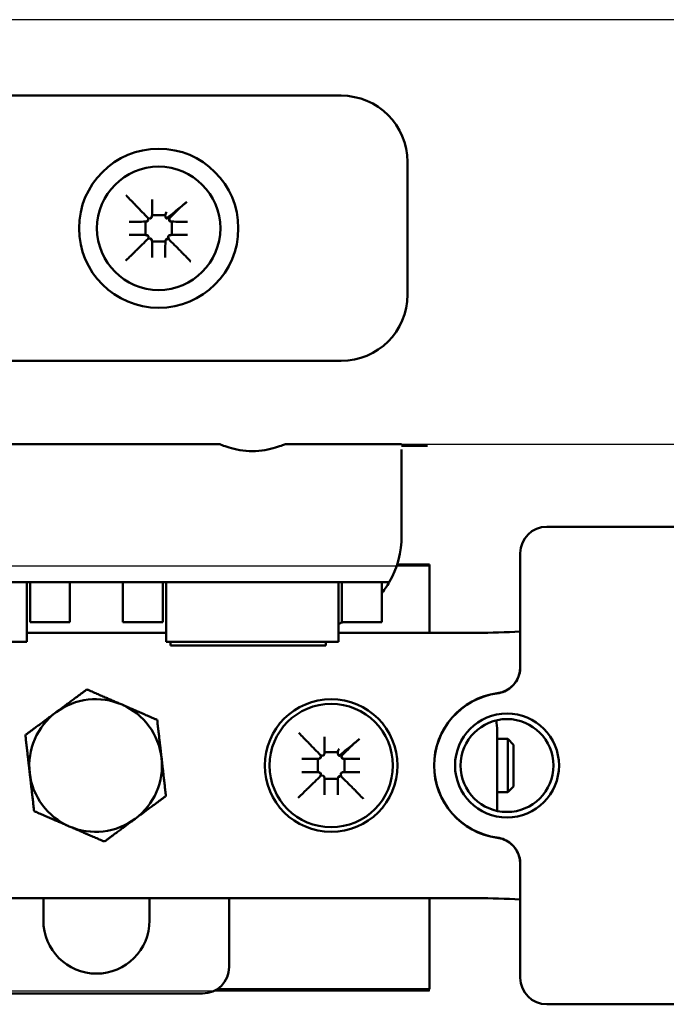
# Model space of a CAD drawing. Units: millimetres. Extents: x 2982 to 12204, y -8660 to 6480.
# Drawn here: x 7140 to 7323, y -4761 to -4483 of the extents above; entities that cross this region are included whole.
import ezdxf

# ---------------------------------------------------------------- set-up
doc = ezdxf.new("R2010")
doc.units = ezdxf.units.MM
doc.header["$LTSCALE"] = 25
doc.layers.add('Visible Edges(ISO)', color=7, linetype='Continuous', lineweight=50)

msp = doc.modelspace()

# ---------------------------------------------------------------- linework, layer by layer
for points in [[(9125.258, -4504.158), (9125.258, -4482.685), (6993.153, -4482.685), (6993.153, -4504.158)], [(7248.377, -4602.685), (9125.258, -4602.685), (9125.258, -4579.158)], [(7256.277, -4656.012), (7256.277, -4637.198), (6947.41, -4637.198)], [(5124.172, -4734.94), (5124.172, -4757.198), (7256.277, -4757.198), (7256.277, -4731.012)]]:
    msp.add_lwpolyline(points)
at = {"layer": 'Visible Edges(ISO)'}
for p, q in [((7231.278, -4504.158), (6862.927, -4504.158)), ((7250.028, -4560.408), (7250.028, -4522.908)), ((7177.291, -4538.87), (7176.708, -4538.759)), ((7176.708, -4538.759), (7176.79, -4539.264)), ((7179.42, -4537.908), (7178.189, -4537.908)), ((7181.408, -4537.908), (7179.42, -4537.908)), ((7181.59, -4538.036), (7181.591, -4538.04)), ((7182.735, -4538.817), (7182.112, -4538.919)), ((7182.65, -4539.263), (7182.735, -4538.817)), ((7171.386, -4539.783), (7171.386, -4539.783)), ((7175.966, -4540.118), (7175.966, -4543.21)), ((7183.466, -4543.171), (7183.466, -4540.123)), ((7171.386, -4543.533), (7171.386, -4543.533)), ((7176.828, -4544.097), (7176.729, -4544.616)), ((7176.729, -4544.616), (7177.308, -4544.522)), ((7182.135, -4544.663), (7182.545, -4544.741)), ((7182.545, -4544.741), (7182.434, -4544.053)), ((7185.228, -4543.533), (7187.493, -4543.533)), ((7187.816, -4543.533), (7187.493, -4543.533)), ((7187.816, -4543.533), (7187.816, -4543.533)), ((7178.178, -4545.408), (7181.28, -4545.408)), ((7177.84, -4549.925), (7177.84, -4549.925)), ((7181.591, -4549.925), (7181.591, -4549.925)), ((6862.927, -4579.158), (7231.278, -4579.158)), ((7196.97, -4602.685), (7127.283, -4602.685)), ((7248.377, -4602.685), (7215.408, -4602.685)), ((7248.377, -4603.159), (7255.653, -4603.159)), ((7248.377, -4604.216), (7248.377, -4626.716)), ((7248.377, -4628.591), (7248.377, -4626.716)), ((7356.903, -4626.012), (7289.403, -4626.012)), ((7281.903, -4633.512), (7281.903, -4665.7)), ((7247.084, -4636.725), (7256.277, -4636.725)), ((7256.277, -4636.725), (7256.277, -4656.012)), ((7079.393, -4641.716), (7244.86, -4641.716)), ((7142.439, -4658.591), (7142.439, -4641.716)), ((7143.377, -4641.716), (7143.377, -4652.966)), ((7154.627, -4641.716), (7154.627, -4652.966)), ((7169.627, -4641.716), (7169.627, -4652.966)), ((7180.877, -4641.716), (7180.877, -4652.966)), ((7181.814, -4641.716), (7181.814, -4658.591)), ((7223.064, -4641.716), (7189.314, -4641.716)), ((7230.564, -4658.591), (7230.564, -4641.716)), ((7231.502, -4641.716), (7231.502, -4652.966)), ((7242.752, -4641.716), (7242.752, -4652.966)), ((7154.627, -4652.966), (7143.377, -4652.966)), ((7180.877, -4652.966), (7169.627, -4652.966)), ((7242.752, -4652.966), (7231.502, -4652.966)), ((7181.814, -4656.012), (7142.439, -4656.012)), ((7269.637, -4656.012), (7230.564, -4656.012)), ((7142.439, -4658.591), (7134.939, -4658.591)), ((7189.314, -4658.591), (7181.814, -4658.591)), ((7183.091, -4659.594), (7183.091, -4658.591)), ((7189.314, -4658.591), (7206.189, -4658.591)), ((7206.189, -4658.591), (7223.064, -4658.591)), ((7230.564, -4658.591), (7223.064, -4658.591)), ((7226.966, -4659.594), (7226.966, -4658.591)), ((7226.966, -4659.594), (7183.091, -4659.594)), ((7275.341, -4706.332), (7275.341, -4683.668)), ((7275.341, -4686.012), (7278.418, -4686.012)), ((7278.418, -4701.012), (7278.418, -4686.012)), ((7280.028, -4687.622), (7278.418, -4686.012)), ((7228.17, -4689.762), (7226.939, -4689.762)), ((7230.158, -4689.762), (7228.17, -4689.762)), ((7280.028, -4687.622), (7280.028, -4699.402)), ((7220.136, -4691.637), (7220.136, -4691.637)), ((7224.716, -4691.972), (7224.716, -4695.064)), ((7226.041, -4690.725), (7225.458, -4690.614)), ((7225.458, -4690.614), (7225.54, -4691.118)), ((7230.34, -4689.89), (7230.341, -4689.894)), ((7231.485, -4690.672), (7230.862, -4690.773)), ((7231.4, -4691.118), (7231.485, -4690.672)), ((7232.216, -4695.025), (7232.216, -4691.977)), ((7220.136, -4695.387), (7220.136, -4695.387)), ((7225.578, -4695.951), (7225.479, -4696.47)), ((7225.479, -4696.47), (7226.058, -4696.376)), ((7226.928, -4697.262), (7230.03, -4697.262)), ((7230.885, -4696.518), (7231.295, -4696.596)), ((7231.295, -4696.596), (7231.184, -4695.907)), ((7233.978, -4695.387), (7236.243, -4695.387)), ((7236.566, -4695.387), (7236.243, -4695.387)), ((7236.566, -4695.387), (7236.566, -4695.387)), ((7280.028, -4699.402), (7278.418, -4701.012)), ((7226.59, -4701.779), (7226.59, -4701.779)), ((7230.341, -4701.78), (7230.341, -4701.779)), ((7275.341, -4701.012), (7278.418, -4701.012)), ((7281.903, -4721.325), (7281.903, -4753.512)), ((7086.903, -4731.012), (7269.637, -4731.012)), ((7147.127, -4737.341), (7147.127, -4731.012)), ((7177.127, -4731.012), (7177.127, -4737.341)), ((7199.627, -4750.466), (7199.627, -4731.012)), ((7256.277, -4731.012), (7256.277, -4756.725)), ((7192.127, -4757.966), (7132.127, -4757.966)), ((7196.259, -4756.725), (7256.277, -4756.725)), ((7289.403, -4761.012), (7356.903, -4761.012))]:
    msp.add_line(p, q, dxfattribs=at)
for centre, radius in [((7179.716, -4541.658), 22.5), ((7179.716, -4541.658), 17.438), ((7228.466, -4693.512), 18.75), ((7228.466, -4693.512), 17.438), ((7278.153, -4693.512), 14.696), ((7278.153, -4693.512), 13.125)]:
    msp.add_circle(centre, radius, dxfattribs=at)
for centre, radius, start, end in [((7231.278, -4522.908), 18.75, 0, 90), ((5369.406, -4533.211), 1808.434, 359.849173, 359.98917), ((7176.216, -4539.377), 0.375, 280.74286, 4.69572), ((7177.421, -4538.302), 0.375, 271.56144, 346.99085), ((7175.93, -4537.943), 1.911, 338.67945, 350.74771), ((7175.969, -4537.966), 1.865, 346.98766, 359.84837), ((7183.466, -4538.047), 1.875, 191.48526, 199.4969), ((7183.231, -4539.385), 0.375, 168.73355, 260.70009), ((7170.696, -2174.639), 2365.144, 270.016707, 270.127414), ((7175.952, -4537.984), 1.793, 270.1291, 280.74385), ((7175.93, -4537.943), 1.84, 281.44188, 289.53911), ((7183.466, -4538.047), 1.736, 250.85566, 259.04395), ((7183.444, -4538.085), 1.692, 260.69853, 269.8658), ((7188.266, -2478.086), 2061.697, 269.865901, 269.987513), ((7170.289, -6766.98), 2223.447, 89.855586, 89.97174), ((7175.889, -4545.403), 1.863, 75.29793, 89.85421), ((7175.864, -4545.444), 1.911, 67.204, 77.27691), ((7176.266, -4543.964), 0.375, 357.56707, 75.30184), ((7177.424, -4545.092), 0.375, 12.20816, 86.87682), ((7175.864, -4545.444), 1.977, 10.75651, 20.14381), ((7175.907, -4545.421), 1.928, 0.1363, 12.20936), ((7182.005, -4545.228), 0.375, 77.14276, 167.13131), ((7183.327, -4545.545), 1.736, 157.85521, 165.25241), ((7183.012, -4543.94), 0.375, 100.64338, 169.34835), ((7183.327, -4545.545), 2.012, 96.37982, 108.61562), ((7183.305, -4545.504), 1.965, 90.14412, 100.64443), ((7187.517, -6238.448), 1694.916, 90.009981, 90.142525), ((4963.19, -4550.593), 2214.65, 0.017274, 0.133928), ((9671.475, -4551.35), 2489.885, 179.865789, 179.967218), ((7183.288, -4545.521), 1.691, 167.12814, 179.86488), ((7231.278, -4560.408), 18.75, 270, 0), ((7289.403, -4633.512), 7.5, 90, 180), ((7222.127, -4628.591), 26.25, 330, 0), ((7269.637, -4468.512), 187.5, 270, 273.75103), ((7274.403, -4665.638), 7.5, 277.66226, 0), ((7278.153, -4693.512), 20.625, 97.66226, 262.33774), ((7278.153, -4693.512), 20.625, 95.3136, 97.66226), ((7161.903, -4693.512), 18.75, 66.56542, 126.56542), ((7278.153, -4693.512), 20.558, 97.68213, 262.31787), ((7260.341, -4683.668), 15, 40.30125, 40.57637), ((7161.903, -4693.512), 18.75, 126.56542, 186.56542), ((7161.903, -4693.512), 18.75, 6.56542, 66.56542), ((7260.341, -4683.668), 15, 0, 11.18863), ((5418.156, -4685.065), 1808.434, 359.849173, 359.98917), ((7161.903, -4693.512), 18.75, 306.56542, 6.56542), ((7219.446, -2326.493), 2365.144, 270.016707, 270.127414), ((7224.702, -4689.838), 1.793, 270.1291, 280.74385), ((7224.966, -4691.231), 0.375, 280.74286, 4.69572), ((7224.68, -4689.798), 1.84, 281.44188, 289.53911), ((7226.171, -4690.156), 0.375, 271.56144, 346.99085), ((7224.68, -4689.798), 1.911, 338.67945, 350.74771), ((7224.719, -4689.82), 1.865, 346.98766, 359.84837), ((7232.216, -4689.901), 1.875, 191.48526, 199.4969), ((7231.981, -4691.239), 0.375, 168.73355, 260.70009), ((7232.216, -4689.901), 1.736, 250.85566, 259.04395), ((7232.194, -4689.939), 1.692, 260.69853, 269.8658), ((7237.016, -2629.94), 2061.697, 269.865901, 269.987513), ((7161.903, -4693.512), 18.75, 186.56542, 246.56542), ((7219.039, -6918.834), 2223.447, 89.855586, 89.97174), ((7224.639, -4697.257), 1.863, 75.29793, 89.85421), ((7224.614, -4697.298), 1.911, 67.204, 77.27691), ((7225.016, -4695.818), 0.375, 357.56707, 75.30184), ((7226.174, -4696.946), 0.375, 12.20816, 86.87682), ((7224.614, -4697.298), 1.977, 10.75651, 20.14381), ((7224.657, -4697.275), 1.928, 0.1363, 12.20936), ((5011.94, -4702.447), 2214.65, 0.017274, 0.133928), ((9720.225, -4703.204), 2489.885, 179.865789, 179.967218), ((7232.038, -4697.376), 1.691, 167.12814, 179.86488), ((7230.755, -4697.082), 0.375, 77.14276, 167.13131), ((7232.077, -4697.399), 1.736, 157.85521, 165.25241), ((7231.762, -4695.795), 0.375, 100.64338, 169.34835), ((7232.077, -4697.399), 2.012, 96.37982, 108.61562), ((7232.055, -4697.358), 1.965, 90.14412, 100.64443), ((7236.267, -6390.303), 1694.916, 90.009981, 90.142525), ((7161.903, -4693.512), 18.75, 246.56542, 306.56542), ((7260.341, -4709.918), 15, 344.74688, 345.00266), ((7274.403, -4721.386), 7.5, 0, 82.33774), ((7278.153, -4693.512), 20.625, 262.33774, 264.68645), ((7269.637, -4918.512), 187.5, 86.24897, 90), ((7162.127, -4737.341), 15, 180, 0), ((7192.127, -4750.466), 7.5, 270, 0), ((7289.403, -4753.512), 7.5, 180, 270)]:
    msp.add_arc(centre, radius, start, end, dxfattribs=at)
for centre, major_axis, ratio, start_param, end_param in [((7171.386, -4540.158), (0, 0.375), 0.9035406, 6.2829034, 6.2831854), ((7171.393, -4540.158), (0, 0.375), 0.908826, 6.2829065, 6.2831853), ((7171.386, -4543.158), (-0.001, -0.375), 0.9036315, 0, 0.0010667), ((7171.393, -4543.158), (-0.001, -0.375), 0.9088259, 0, 0.001077), ((7220.136, -4692.012), (0, 0.375), 0.9035406, 6.2829034, 6.2831854), ((7220.143, -4692.012), (0, 0.375), 0.908826, 6.2829065, 6.2831853), ((7220.136, -4695.012), (-0.001, -0.375), 0.9036315, 0, 0.0010667), ((7220.143, -4695.012), (-0.001, -0.375), 0.9088259, 0, 0.001077)]:
    msp.add_ellipse(centre, major_axis=major_axis, ratio=ratio, start_param=start_param, end_param=end_param, dxfattribs=at)
for points, knots in [([(7170.566, -4532.42), (7170.572, -4532.426), (7170.578, -4532.432), (7171.526, -4533.406), (7172.41, -4534.314), (7173.084, -4535.007), (7173.264, -4535.192), (7173.404, -4535.336), (7173.433, -4535.365), (7173.461, -4535.394), (7173.469, -4535.402), (7173.478, -4535.411), (7173.48, -4535.414), (7173.482, -4535.416)], [-0.067203313, -0.067203313, -0.067203313, -0.067203313, -0.066874576, -0.066874576, -0.01628822, -0.01628822, -0.004312827, -0.004312827, -0.001506457, -0.001506457, -0.000504956, -0.000504956, 0, 0, 0, 0]), ([(7186.013, -4535.57), (7186.016, -4535.567), (7186.022, -4535.562), (7186.039, -4535.546), (7186.054, -4535.533), (7186.11, -4535.485), (7186.165, -4535.439), (7186.364, -4535.273), (7186.591, -4535.084), (7187.141, -4534.631), (7187.438, -4534.388), (7187.718, -4534.159)], [0, 0, 0, 0, 0.000975555, 0.000975555, 0.002838097, 0.002838097, 0.007944292, 0.007944292, 0.024705552, 0.024705552, 0.041570981, 0.041570981, 0.041570981, 0.041570981]), ([(7176.79, -4539.264), (7176.797, -4539.312), (7176.796, -4539.361), (7176.774, -4539.456), (7176.754, -4539.501), (7176.703, -4539.572), (7176.677, -4539.599), (7176.615, -4539.646), (7176.581, -4539.664), (7176.545, -4539.677)], [0, 0, 0, 0, 0.003884123, 0.003884123, 0.007776392, 0.007776392, 0.010840827, 0.010840827, 0.013926608, 0.013926608, 0.013926608, 0.013926608]), ([(7176.59, -4539.344), (7176.59, -4539.344), (7176.59, -4539.344), (7176.59, -4539.344), (7176.59, -4539.344), (7176.59, -4539.344), (7176.59, -4539.345), (7176.59, -4539.345), (7176.59, -4539.345), (7176.59, -4539.346), (7176.59, -4539.346), (7176.59, -4539.347)], [0.01228897, 0.01228897, 0.01228897, 0.01228897, 0.020986604, 0.020986604, 0.041973208, 0.041973208, 0.062959812, 0.062959812, 0.083946416, 0.083946416, 0.10493302, 0.10493302, 0.10493302, 0.10493302]), ([(7177.71, -4538.638), (7177.692, -4538.684), (7177.666, -4538.725), (7177.598, -4538.796), (7177.558, -4538.824), (7177.479, -4538.86), (7177.442, -4538.87), (7177.367, -4538.879), (7177.328, -4538.878), (7177.291, -4538.87)], [0, 0, 0, 0, 0.003907691, 0.003907691, 0.007806906, 0.007806906, 0.010848939, 0.010848939, 0.013895373, 0.013895373, 0.013895373, 0.013895373]), ([(7178.189, -4537.908), (7178.144, -4537.908), (7178.1, -4537.917), (7178.014, -4537.951), (7177.975, -4537.977), (7177.907, -4538.042), (7177.88, -4538.079), (7177.838, -4538.161), (7177.823, -4538.205), (7177.816, -4538.251)], [0, 0, 0, 0, 0.003588406, 0.003588406, 0.007359418, 0.007359418, 0.011014729, 0.011014729, 0.014707151, 0.014707151, 0.014707151, 0.014707151]), ([(7181.591, -4538.047), (7181.591, -4538.025), (7181.591, -4538.003), (7181.598, -4537.798), (7181.631, -4537.616), (7181.75, -4537.269), (7181.834, -4537.105), (7181.941, -4536.956)], [0.056850194, 0.056850194, 0.056850194, 0.056850194, 0.058596671, 0.058596671, 0.073300591, 0.073300591, 0.087955751, 0.087955751, 0.087955751, 0.087955751]), ([(7182.233, -4538.636), (7182.195, -4538.667), (7182.151, -4538.69), (7182.058, -4538.718), (7182.009, -4538.723), (7181.912, -4538.714), (7181.864, -4538.7), (7181.778, -4538.655), (7181.74, -4538.624), (7181.688, -4538.563), (7181.671, -4538.536), (7181.644, -4538.48), (7181.634, -4538.451), (7181.628, -4538.42)], [0, 0, 0, 0, 0.003906415, 0.003906415, 0.007812822, 0.007812822, 0.01171925, 0.01171925, 0.015625719, 0.015625719, 0.018114791, 0.018114791, 0.020603874, 0.020603874, 0.020603874, 0.020603874]), ([(7181.632, -4538.437), (7181.632, -4538.44), (7181.633, -4538.443), (7181.635, -4538.45), (7181.636, -4538.454), (7181.637, -4538.461), (7181.638, -4538.464), (7181.64, -4538.474), (7181.642, -4538.482), (7181.648, -4538.506), (7181.652, -4538.525), (7181.668, -4538.58), (7181.677, -4538.613), (7181.698, -4538.673)], [-0.22923329, -0.22923329, -0.22923329, -0.22923329, -0.19878339, -0.19878339, -0.16877835, -0.16877835, -0.1500252, -0.1500252, -0.1125189, -0.1125189, -0.05250882, -0.05250882, 0, 0, 0, 0]), ([(7182.112, -4538.919), (7182.064, -4538.926), (7182.015, -4538.925), (7181.92, -4538.903), (7181.875, -4538.882), (7181.804, -4538.832), (7181.776, -4538.805), (7181.729, -4538.743), (7181.711, -4538.709), (7181.698, -4538.673)], [0, 0, 0, 0, 0.003895307, 0.003895307, 0.007806317, 0.007806317, 0.010885989, 0.010885989, 0.013978475, 0.013978475, 0.013978475, 0.013978475]), ([(7182.896, -4539.687), (7182.85, -4539.671), (7182.807, -4539.646), (7182.734, -4539.581), (7182.704, -4539.542), (7182.665, -4539.463), (7182.653, -4539.424), (7182.642, -4539.344), (7182.643, -4539.303), (7182.65, -4539.263)], [0, 0, 0, 0, 0.003911149, 0.003911149, 0.007809404, 0.007809404, 0.011037459, 0.011037459, 0.014272957, 0.014272957, 0.014272957, 0.014272957]), ([(7182.866, -4539.3), (7182.866, -4539.301), (7182.865, -4539.302), (7182.865, -4539.304), (7182.865, -4539.305), (7182.865, -4539.306), (7182.865, -4539.307), (7182.864, -4539.308), (7182.864, -4539.309), (7182.864, -4539.31), (7182.864, -4539.311), (7182.864, -4539.312)], [-0.096640892, -0.096640892, -0.096640892, -0.096640892, -0.079306169, -0.079306169, -0.061971446, -0.061971446, -0.044636723, -0.044636723, -0.027301999, -0.027301999, -0.009967276, -0.009967276, -0.009967276, -0.009967276]), ([(7176.294, -4539.746), (7176.237, -4539.758), (7176.183, -4539.78), (7176.091, -4539.843), (7176.053, -4539.88), (7176.005, -4539.953), (7175.991, -4539.984), (7175.971, -4540.05), (7175.966, -4540.084), (7175.966, -4540.118)], [0, 0, 0, 0, 0.004656416, 0.004656416, 0.008881317, 0.008881317, 0.011652339, 0.011652339, 0.014391011, 0.014391011, 0.014391011, 0.014391011]), ([(7183.466, -4540.123), (7183.466, -4540.078), (7183.457, -4540.034), (7183.422, -4539.948), (7183.396, -4539.908), (7183.333, -4539.842), (7183.298, -4539.816), (7183.221, -4539.774), (7183.179, -4539.76), (7183.136, -4539.751)], [0, 0, 0, 0, 0.003601299, 0.003601299, 0.007386489, 0.007386489, 0.010873601, 0.010873601, 0.014382955, 0.014382955, 0.014382955, 0.014382955]), ([(7175.966, -4543.21), (7175.966, -4543.255), (7175.974, -4543.299), (7176.009, -4543.384), (7176.035, -4543.424), (7176.096, -4543.489), (7176.13, -4543.514), (7176.204, -4543.555), (7176.244, -4543.57), (7176.285, -4543.58)], [0, 0, 0, 0, 0.003575706, 0.003575706, 0.007353813, 0.007353813, 0.010707908, 0.010707908, 0.014085286, 0.014085286, 0.014085286, 0.014085286]), ([(7176.604, -4543.682), (7176.649, -4543.701), (7176.69, -4543.729), (7176.759, -4543.798), (7176.787, -4543.838), (7176.819, -4543.917), (7176.828, -4543.952), (7176.836, -4544.025), (7176.834, -4544.061), (7176.828, -4544.097)], [0, 0, 0, 0, 0.003904714, 0.003904714, 0.007800589, 0.007800589, 0.010713023, 0.010713023, 0.013631281, 0.013631281, 0.013631281, 0.013631281]), ([(7177.308, -4544.522), (7177.356, -4544.514), (7177.405, -4544.516), (7177.5, -4544.538), (7177.545, -4544.558), (7177.615, -4544.608), (7177.642, -4544.634), (7177.688, -4544.694), (7177.707, -4544.728), (7177.72, -4544.763)], [0.000000001, 0.000000001, 0.000000001, 0.000000001, 0.003887415, 0.003887415, 0.00778275, 0.00778275, 0.01079433, 0.01079433, 0.013824156, 0.013824156, 0.013824156, 0.013824156]), ([(7181.719, -4544.891), (7181.737, -4544.845), (7181.764, -4544.804), (7181.832, -4544.734), (7181.873, -4544.707), (7181.951, -4544.673), (7181.987, -4544.663), (7182.061, -4544.655), (7182.099, -4544.656), (7182.135, -4544.663)], [0, 0, 0, 0, 0.003904706, 0.003904706, 0.007797317, 0.007797317, 0.010763647, 0.010763647, 0.013738788, 0.013738788, 0.013738788, 0.013738788]), ([(7182.109, -4544.867), (7182.107, -4544.866), (7182.105, -4544.866), (7182.102, -4544.865), (7182.1, -4544.865), (7182.097, -4544.864), (7182.096, -4544.864), (7182.094, -4544.864), (7182.093, -4544.863), (7182.091, -4544.863), (7182.09, -4544.863), (7182.089, -4544.863)], [-0.11952662, -0.11952662, -0.11952662, -0.11952662, -0.09761554, -0.09761554, -0.07570446, -0.07570446, -0.05379338, -0.05379338, -0.0318823, -0.0318823, -0.00997122, -0.00997122, -0.00997122, -0.00997122]), ([(7182.434, -4544.053), (7182.426, -4544.005), (7182.428, -4543.956), (7182.45, -4543.861), (7182.47, -4543.816), (7182.521, -4543.745), (7182.548, -4543.716), (7182.612, -4543.669), (7182.647, -4543.651), (7182.684, -4543.638)], [0, 0, 0, 0, 0.003890671, 0.003890671, 0.007788632, 0.007788632, 0.010935717, 0.010935717, 0.014098676, 0.014098676, 0.014098676, 0.014098676]), ([(7183.103, -4543.545), (7183.161, -4543.539), (7183.217, -4543.521), (7183.314, -4543.467), (7183.355, -4543.433), (7183.413, -4543.359), (7183.432, -4543.324), (7183.459, -4543.249), (7183.466, -4543.21), (7183.466, -4543.171)], [0, 0, 0, 0, 0.004641647, 0.004641647, 0.008897513, 0.008897513, 0.012111427, 0.012111427, 0.015281197, 0.015281197, 0.015281197, 0.015281197]), ([(7177.806, -4545.075), (7177.817, -4545.132), (7177.838, -4545.187), (7177.899, -4545.279), (7177.937, -4545.317), (7178.01, -4545.366), (7178.041, -4545.382), (7178.108, -4545.403), (7178.143, -4545.408), (7178.178, -4545.408)], [0, 0, 0, 0, 0.004641038, 0.004641038, 0.008865493, 0.008865493, 0.011697789, 0.011697789, 0.014496232, 0.014496232, 0.014496232, 0.014496232]), ([(7181.28, -4545.408), (7181.325, -4545.408), (7181.369, -4545.399), (7181.455, -4545.365), (7181.495, -4545.338), (7181.558, -4545.279), (7181.583, -4545.247), (7181.622, -4545.178), (7181.638, -4545.141), (7181.648, -4545.103)], [0, 0, 0, 0, 0.003585234, 0.003585234, 0.007377905, 0.007377905, 0.010540972, 0.010540972, 0.013713457, 0.013713457, 0.013713457, 0.013713457]), ([(7170.409, -4550.787), (7170.415, -4550.781), (7170.422, -4550.775), (7171.401, -4549.822), (7172.315, -4548.933), (7173.004, -4548.262), (7173.185, -4548.086), (7173.327, -4547.948), (7173.356, -4547.92), (7173.385, -4547.892), (7173.393, -4547.885), (7173.402, -4547.876), (7173.404, -4547.873), (7173.406, -4547.871)], [-0.00070185, -0.00070185, -0.00070185, -0.00070185, 0, 0, 0.10864279, 0.10864279, 0.13401094, 0.13401094, 0.1399914, 0.1399914, 0.14213442, 0.14213442, 0.14321868, 0.14321868, 0.14321868, 0.14321868]), ([(7188.772, -4551.04), (7188.765, -4551.033), (7188.759, -4551.027), (7187.901, -4550.144), (7187.091, -4549.312), (7186.383, -4548.584), (7186.134, -4548.328), (7185.95, -4548.138), (7185.915, -4548.102), (7185.881, -4548.067), (7185.872, -4548.058), (7185.862, -4548.047), (7185.859, -4548.044), (7185.857, -4548.042)], [-0.00069943, -0.00069943, -0.00069943, -0.00069943, 0, 0, 0.0978059, 0.0978059, 0.12565863, 0.12565863, 0.13159324, 0.13159324, 0.13358777, 0.13358777, 0.13454446, 0.13454446, 0.13454446, 0.13454446]), ([(7206.189, -4604.661), (7205.016, -4604.661), (7203.775, -4604.55), (7201.509, -4604.164), (7200.481, -4603.896), (7198.859, -4603.405), (7198.152, -4603.148), (7197.207, -4602.786), (7196.97, -4602.685), (7196.97, -4602.685)], [0, 0, 0, 0, 0.09387332, 0.09387332, 0.18774663, 0.18774663, 0.2815145, 0.2815145, 0.37528237, 0.37528237, 0.37528237, 0.37528237]), ([(7215.408, -4602.685), (7215.408, -4602.685), (7215.171, -4602.786), (7214.226, -4603.148), (7213.519, -4603.405), (7211.897, -4603.896), (7210.869, -4604.164), (7208.603, -4604.55), (7207.362, -4604.661), (7206.189, -4604.661)], [1.12584712, 1.12584712, 1.12584712, 1.12584712, 1.21961499, 1.21961499, 1.31338286, 1.31338286, 1.40725618, 1.40725618, 1.5011295, 1.5011295, 1.5011295, 1.5011295]), ([(7244.86, -4641.716), (7244.86, -4641.716), (7244.598, -4642.2), (7243.688, -4643.573), (7243.262, -4644.176), (7242.746, -4644.832)], [-1.79925119, -1.79925119, -1.79925119, -1.79925119, -1.62926961, -1.62926961, -1.536749, -1.536749, -1.536749, -1.536749]), ([(7275.405, -4673.138), (7276.113, -4673.043), (7276.817, -4672.842), (7278.131, -4672.253), (7278.74, -4671.866), (7279.835, -4670.925), (7280.31, -4670.38), (7281.09, -4669.173), (7281.393, -4668.513), (7281.799, -4667.138), (7281.903, -4666.415), (7281.903, -4665.7)], [0, 0, 0, 0, 0.07147063, 0.07147063, 0.14294125, 0.14294125, 0.21441188, 0.21441188, 0.2858825, 0.2858825, 0.35735313, 0.35735313, 0.35735313, 0.35735313]), ([(7219.316, -4684.274), (7219.322, -4684.28), (7219.328, -4684.286), (7220.276, -4685.26), (7221.16, -4686.169), (7221.834, -4686.861), (7222.014, -4687.046), (7222.154, -4687.19), (7222.183, -4687.219), (7222.211, -4687.248), (7222.219, -4687.256), (7222.228, -4687.266), (7222.23, -4687.268), (7222.232, -4687.27)], [-0.067203313, -0.067203313, -0.067203313, -0.067203313, -0.066874576, -0.066874576, -0.01628822, -0.01628822, -0.004312827, -0.004312827, -0.001506457, -0.001506457, -0.000504956, -0.000504956, 0, 0, 0, 0]), ([(7234.763, -4687.424), (7234.766, -4687.421), (7234.772, -4687.416), (7234.789, -4687.4), (7234.804, -4687.387), (7234.86, -4687.339), (7234.915, -4687.293), (7235.114, -4687.127), (7235.341, -4686.938), (7235.891, -4686.486), (7236.188, -4686.242), (7236.468, -4686.013)], [0, 0, 0, 0, 0.000975555, 0.000975555, 0.002838097, 0.002838097, 0.007944292, 0.007944292, 0.024705552, 0.024705552, 0.041570981, 0.041570981, 0.041570981, 0.041570981]), ([(7226.939, -4689.762), (7226.894, -4689.762), (7226.85, -4689.771), (7226.764, -4689.805), (7226.725, -4689.832), (7226.657, -4689.896), (7226.63, -4689.933), (7226.588, -4690.015), (7226.573, -4690.059), (7226.566, -4690.105)], [0, 0, 0, 0, 0.003588406, 0.003588406, 0.007359418, 0.007359418, 0.011014729, 0.011014729, 0.014707151, 0.014707151, 0.014707151, 0.014707151]), ([(7230.341, -4689.901), (7230.341, -4689.879), (7230.341, -4689.857), (7230.348, -4689.652), (7230.381, -4689.47), (7230.5, -4689.123), (7230.584, -4688.959), (7230.691, -4688.81)], [0.056850194, 0.056850194, 0.056850194, 0.056850194, 0.058596671, 0.058596671, 0.073300591, 0.073300591, 0.087955751, 0.087955751, 0.087955751, 0.087955751]), ([(7225.044, -4691.601), (7224.987, -4691.612), (7224.933, -4691.635), (7224.841, -4691.697), (7224.803, -4691.734), (7224.755, -4691.807), (7224.741, -4691.839), (7224.721, -4691.904), (7224.716, -4691.938), (7224.716, -4691.972)], [0, 0, 0, 0, 0.004656416, 0.004656416, 0.008881317, 0.008881317, 0.011652339, 0.011652339, 0.014391011, 0.014391011, 0.014391011, 0.014391011]), ([(7225.54, -4691.118), (7225.547, -4691.166), (7225.546, -4691.215), (7225.524, -4691.31), (7225.504, -4691.355), (7225.453, -4691.426), (7225.427, -4691.453), (7225.365, -4691.5), (7225.331, -4691.518), (7225.295, -4691.531)], [0, 0, 0, 0, 0.003884123, 0.003884123, 0.007776392, 0.007776392, 0.010840827, 0.010840827, 0.013926608, 0.013926608, 0.013926608, 0.013926608]), ([(7225.34, -4691.198), (7225.34, -4691.198), (7225.34, -4691.198), (7225.34, -4691.198), (7225.34, -4691.198), (7225.34, -4691.199), (7225.34, -4691.199), (7225.34, -4691.199), (7225.34, -4691.2), (7225.34, -4691.2), (7225.34, -4691.2), (7225.34, -4691.201)], [0.01228897, 0.01228897, 0.01228897, 0.01228897, 0.020986604, 0.020986604, 0.041973208, 0.041973208, 0.062959812, 0.062959812, 0.083946416, 0.083946416, 0.10493302, 0.10493302, 0.10493302, 0.10493302]), ([(7226.46, -4690.492), (7226.442, -4690.538), (7226.416, -4690.579), (7226.348, -4690.65), (7226.308, -4690.679), (7226.229, -4690.714), (7226.192, -4690.724), (7226.117, -4690.733), (7226.078, -4690.732), (7226.041, -4690.725)], [0, 0, 0, 0, 0.003907691, 0.003907691, 0.007806906, 0.007806906, 0.010848939, 0.010848939, 0.013895373, 0.013895373, 0.013895373, 0.013895373]), ([(7230.983, -4690.49), (7230.945, -4690.521), (7230.901, -4690.544), (7230.808, -4690.573), (7230.759, -4690.578), (7230.662, -4690.568), (7230.614, -4690.554), (7230.528, -4690.509), (7230.49, -4690.478), (7230.438, -4690.417), (7230.421, -4690.39), (7230.394, -4690.334), (7230.384, -4690.305), (7230.378, -4690.274)], [0, 0, 0, 0, 0.003906415, 0.003906415, 0.007812822, 0.007812822, 0.01171925, 0.01171925, 0.015625719, 0.015625719, 0.018114791, 0.018114791, 0.020603874, 0.020603874, 0.020603874, 0.020603874]), ([(7230.382, -4690.291), (7230.382, -4690.294), (7230.383, -4690.297), (7230.385, -4690.304), (7230.386, -4690.308), (7230.387, -4690.316), (7230.388, -4690.319), (7230.39, -4690.328), (7230.392, -4690.336), (7230.398, -4690.36), (7230.402, -4690.379), (7230.418, -4690.434), (7230.427, -4690.467), (7230.448, -4690.527)], [-0.22923329, -0.22923329, -0.22923329, -0.22923329, -0.19878339, -0.19878339, -0.16877835, -0.16877835, -0.1500252, -0.1500252, -0.1125189, -0.1125189, -0.05250882, -0.05250882, 0, 0, 0, 0]), ([(7230.862, -4690.773), (7230.814, -4690.781), (7230.765, -4690.779), (7230.67, -4690.757), (7230.625, -4690.737), (7230.554, -4690.686), (7230.526, -4690.659), (7230.479, -4690.597), (7230.461, -4690.563), (7230.448, -4690.527)], [0, 0, 0, 0, 0.003895307, 0.003895307, 0.007806317, 0.007806317, 0.010885989, 0.010885989, 0.013978475, 0.013978475, 0.013978475, 0.013978475]), ([(7231.646, -4691.541), (7231.6, -4691.525), (7231.557, -4691.5), (7231.484, -4691.436), (7231.454, -4691.397), (7231.415, -4691.317), (7231.403, -4691.278), (7231.392, -4691.198), (7231.393, -4691.157), (7231.4, -4691.118)], [0, 0, 0, 0, 0.003911149, 0.003911149, 0.007809404, 0.007809404, 0.011037459, 0.011037459, 0.014272957, 0.014272957, 0.014272957, 0.014272957]), ([(7231.616, -4691.154), (7231.616, -4691.155), (7231.615, -4691.156), (7231.615, -4691.158), (7231.615, -4691.159), (7231.615, -4691.16), (7231.615, -4691.161), (7231.614, -4691.163), (7231.614, -4691.163), (7231.614, -4691.165), (7231.614, -4691.165), (7231.614, -4691.166)], [-0.096640892, -0.096640892, -0.096640892, -0.096640892, -0.079306169, -0.079306169, -0.061971446, -0.061971446, -0.044636723, -0.044636723, -0.027301999, -0.027301999, -0.009967276, -0.009967276, -0.009967276, -0.009967276]), ([(7232.216, -4691.977), (7232.216, -4691.932), (7232.207, -4691.888), (7232.172, -4691.802), (7232.146, -4691.762), (7232.083, -4691.696), (7232.048, -4691.67), (7231.971, -4691.629), (7231.929, -4691.614), (7231.886, -4691.605)], [0, 0, 0, 0, 0.003601299, 0.003601299, 0.007386489, 0.007386489, 0.010873601, 0.010873601, 0.014382955, 0.014382955, 0.014382955, 0.014382955]), ([(7224.716, -4695.064), (7224.716, -4695.109), (7224.724, -4695.153), (7224.759, -4695.238), (7224.785, -4695.278), (7224.846, -4695.343), (7224.88, -4695.369), (7224.954, -4695.41), (7224.994, -4695.425), (7225.035, -4695.434)], [0, 0, 0, 0, 0.003575706, 0.003575706, 0.007353813, 0.007353813, 0.010707908, 0.010707908, 0.014085286, 0.014085286, 0.014085286, 0.014085286]), ([(7231.853, -4695.4), (7231.911, -4695.393), (7231.967, -4695.375), (7232.064, -4695.321), (7232.105, -4695.287), (7232.163, -4695.214), (7232.182, -4695.178), (7232.209, -4695.103), (7232.216, -4695.064), (7232.216, -4695.025)], [0, 0, 0, 0, 0.004641647, 0.004641647, 0.008897513, 0.008897513, 0.012111427, 0.012111427, 0.015281197, 0.015281197, 0.015281197, 0.015281197]), ([(7225.354, -4695.536), (7225.399, -4695.555), (7225.44, -4695.583), (7225.509, -4695.652), (7225.537, -4695.693), (7225.569, -4695.771), (7225.578, -4695.807), (7225.586, -4695.879), (7225.584, -4695.916), (7225.578, -4695.951)], [0, 0, 0, 0, 0.003904714, 0.003904714, 0.007800589, 0.007800589, 0.010713023, 0.010713023, 0.013631281, 0.013631281, 0.013631281, 0.013631281]), ([(7226.058, -4696.376), (7226.106, -4696.368), (7226.155, -4696.37), (7226.25, -4696.392), (7226.295, -4696.412), (7226.365, -4696.462), (7226.392, -4696.488), (7226.438, -4696.548), (7226.457, -4696.582), (7226.47, -4696.617)], [0.000000001, 0.000000001, 0.000000001, 0.000000001, 0.003887415, 0.003887415, 0.00778275, 0.00778275, 0.01079433, 0.01079433, 0.013824156, 0.013824156, 0.013824156, 0.013824156]), ([(7226.556, -4696.929), (7226.567, -4696.986), (7226.588, -4697.041), (7226.649, -4697.133), (7226.687, -4697.171), (7226.76, -4697.22), (7226.791, -4697.236), (7226.858, -4697.257), (7226.893, -4697.262), (7226.928, -4697.262)], [0, 0, 0, 0, 0.004641038, 0.004641038, 0.008865493, 0.008865493, 0.011697789, 0.011697789, 0.014496232, 0.014496232, 0.014496232, 0.014496232]), ([(7230.03, -4697.262), (7230.075, -4697.262), (7230.119, -4697.253), (7230.205, -4697.219), (7230.245, -4697.193), (7230.308, -4697.133), (7230.333, -4697.101), (7230.372, -4697.033), (7230.388, -4696.996), (7230.398, -4696.957)], [0, 0, 0, 0, 0.003585234, 0.003585234, 0.007377905, 0.007377905, 0.010540972, 0.010540972, 0.013713457, 0.013713457, 0.013713457, 0.013713457]), ([(7230.469, -4696.745), (7230.487, -4696.699), (7230.514, -4696.658), (7230.582, -4696.589), (7230.623, -4696.561), (7230.701, -4696.527), (7230.737, -4696.517), (7230.811, -4696.509), (7230.849, -4696.511), (7230.885, -4696.518)], [0, 0, 0, 0, 0.003904706, 0.003904706, 0.007797317, 0.007797317, 0.010763647, 0.010763647, 0.013738788, 0.013738788, 0.013738788, 0.013738788]), ([(7230.859, -4696.721), (7230.857, -4696.721), (7230.855, -4696.72), (7230.852, -4696.72), (7230.85, -4696.719), (7230.847, -4696.719), (7230.846, -4696.718), (7230.844, -4696.718), (7230.843, -4696.718), (7230.841, -4696.717), (7230.84, -4696.717), (7230.839, -4696.717)], [-0.11952662, -0.11952662, -0.11952662, -0.11952662, -0.09761554, -0.09761554, -0.07570446, -0.07570446, -0.05379338, -0.05379338, -0.0318823, -0.0318823, -0.00997122, -0.00997122, -0.00997122, -0.00997122]), ([(7231.184, -4695.907), (7231.176, -4695.859), (7231.178, -4695.81), (7231.2, -4695.715), (7231.22, -4695.671), (7231.271, -4695.599), (7231.298, -4695.57), (7231.362, -4695.523), (7231.397, -4695.505), (7231.434, -4695.492)], [0, 0, 0, 0, 0.003890671, 0.003890671, 0.007788632, 0.007788632, 0.010935717, 0.010935717, 0.014098676, 0.014098676, 0.014098676, 0.014098676]), ([(7219.159, -4702.642), (7219.165, -4702.635), (7219.172, -4702.629), (7220.151, -4701.676), (7221.065, -4700.787), (7221.754, -4700.116), (7221.935, -4699.94), (7222.077, -4699.802), (7222.106, -4699.774), (7222.135, -4699.747), (7222.143, -4699.739), (7222.152, -4699.73), (7222.154, -4699.727), (7222.156, -4699.726)], [-0.00070185, -0.00070185, -0.00070185, -0.00070185, 0, 0, 0.10864279, 0.10864279, 0.13401094, 0.13401094, 0.1399914, 0.1399914, 0.14213442, 0.14213442, 0.14321868, 0.14321868, 0.14321868, 0.14321868]), ([(7237.522, -4702.894), (7237.515, -4702.887), (7237.509, -4702.881), (7236.651, -4701.998), (7235.841, -4701.166), (7235.133, -4700.438), (7234.884, -4700.182), (7234.7, -4699.993), (7234.665, -4699.957), (7234.631, -4699.922), (7234.622, -4699.912), (7234.612, -4699.902), (7234.609, -4699.898), (7234.607, -4699.896)], [-0.00069943, -0.00069943, -0.00069943, -0.00069943, 0, 0, 0.0978059, 0.0978059, 0.12565863, 0.12565863, 0.13159324, 0.13159324, 0.13358777, 0.13358777, 0.13454446, 0.13454446, 0.13454446, 0.13454446]), ([(7281.903, -4721.325), (7281.903, -4720.61), (7281.799, -4719.885), (7281.39, -4718.503), (7281.089, -4717.848), (7280.304, -4716.636), (7279.828, -4716.092), (7278.737, -4715.157), (7278.124, -4714.768), (7276.816, -4714.182), (7276.113, -4713.981), (7275.405, -4713.886)], [0, 0, 0, 0, 0.0714704, 0.0714704, 0.1429408, 0.1429408, 0.2144112, 0.2144112, 0.2858816, 0.2858816, 0.357352, 0.357352, 0.357352, 0.357352])]:
    msp.add_open_spline(points, degree=3, knots=knots, dxfattribs=at)
for points in [[(7173.483, -4535.416), (7173.482, -4535.416), (7173.482, -4535.416), (7173.482, -4535.416)], [(7176.708, -4538.759), (7175.633, -4537.645), (7174.558, -4536.531), (7173.483, -4535.416)], [(7182.233, -4538.636), (7183.529, -4537.578), (7184.825, -4536.52), (7186.122, -4535.462)], [(7182.735, -4538.817), (7183.828, -4537.735), (7184.92, -4536.652), (7186.013, -4535.57)], [(7187.718, -4534.159), (7187.186, -4534.593), (7186.654, -4535.028), (7186.122, -4535.462)], [(7181.59, -4538.036), (7181.584, -4537.953), (7181.525, -4537.908), (7181.408, -4537.908)], [(7181.591, -4538.047), (7181.591, -4538.172), (7181.603, -4538.297), (7181.628, -4538.42)], [(7176.729, -4544.616), (7175.621, -4545.701), (7174.514, -4546.786), (7173.406, -4547.871)], [(7182.545, -4544.741), (7183.649, -4545.841), (7184.752, -4546.941), (7185.855, -4548.04)], [(7185.857, -4548.042), (7185.856, -4548.041), (7185.856, -4548.041), (7185.855, -4548.04)], [(7231.868, -4652.963), (7231.44, -4653.135), (7231.004, -4653.297), (7230.564, -4653.447)], [(7236.468, -4686.013), (7235.936, -4686.447), (7235.404, -4686.882), (7234.872, -4687.316)], [(7222.233, -4687.271), (7222.232, -4687.27), (7222.232, -4687.27), (7222.232, -4687.27)], [(7225.458, -4690.614), (7224.383, -4689.499), (7223.308, -4688.385), (7222.233, -4687.271)], [(7230.34, -4689.89), (7230.334, -4689.807), (7230.275, -4689.762), (7230.158, -4689.762)], [(7230.983, -4690.49), (7232.279, -4689.432), (7233.575, -4688.374), (7234.872, -4687.316)], [(7231.485, -4690.672), (7232.578, -4689.589), (7233.67, -4688.507), (7234.763, -4687.424)], [(7230.341, -4689.901), (7230.341, -4690.026), (7230.353, -4690.152), (7230.378, -4690.274)], [(7225.479, -4696.47), (7224.371, -4697.555), (7223.264, -4698.64), (7222.156, -4699.725)], [(7231.295, -4696.596), (7232.399, -4697.695), (7233.502, -4698.795), (7234.605, -4699.895)], [(7234.607, -4699.896), (7234.606, -4699.896), (7234.606, -4699.895), (7234.605, -4699.895)]]:
    msp.add_open_spline(points, degree=3, dxfattribs=at)
for points in [[(7150.733, -4678.453), (7154.768, -4675.459), (7159.428, -4672.003)], [(7159.428, -4672.003), (7164.75, -4674.311), (7169.36, -4676.309)], [(7142.038, -4684.902), (7146.698, -4681.446), (7150.733, -4678.453)], [(7169.36, -4676.309), (7173.97, -4678.307), (7179.292, -4680.614)], [(7179.292, -4680.614), (7179.956, -4686.377), (7180.53, -4691.368)], [(7143.276, -4695.656), (7142.702, -4690.665), (7142.038, -4684.902)], [(7180.53, -4691.368), (7181.105, -4696.359), (7181.768, -4702.123)], [(7144.514, -4706.41), (7143.85, -4700.647), (7143.276, -4695.656)], [(7181.768, -4702.123), (7177.108, -4705.579), (7173.073, -4708.572)], [(7154.446, -4710.715), (7149.837, -4708.717), (7144.514, -4706.41)], [(7173.073, -4708.572), (7169.038, -4711.565), (7164.379, -4715.021)], [(7164.379, -4715.021), (7159.056, -4712.714), (7154.446, -4710.715)]]:
    msp.add_rational_spline(points, [1, 1.0379548493, 1], degree=2, dxfattribs=at)

doc.saveas('drawing.dxf')
